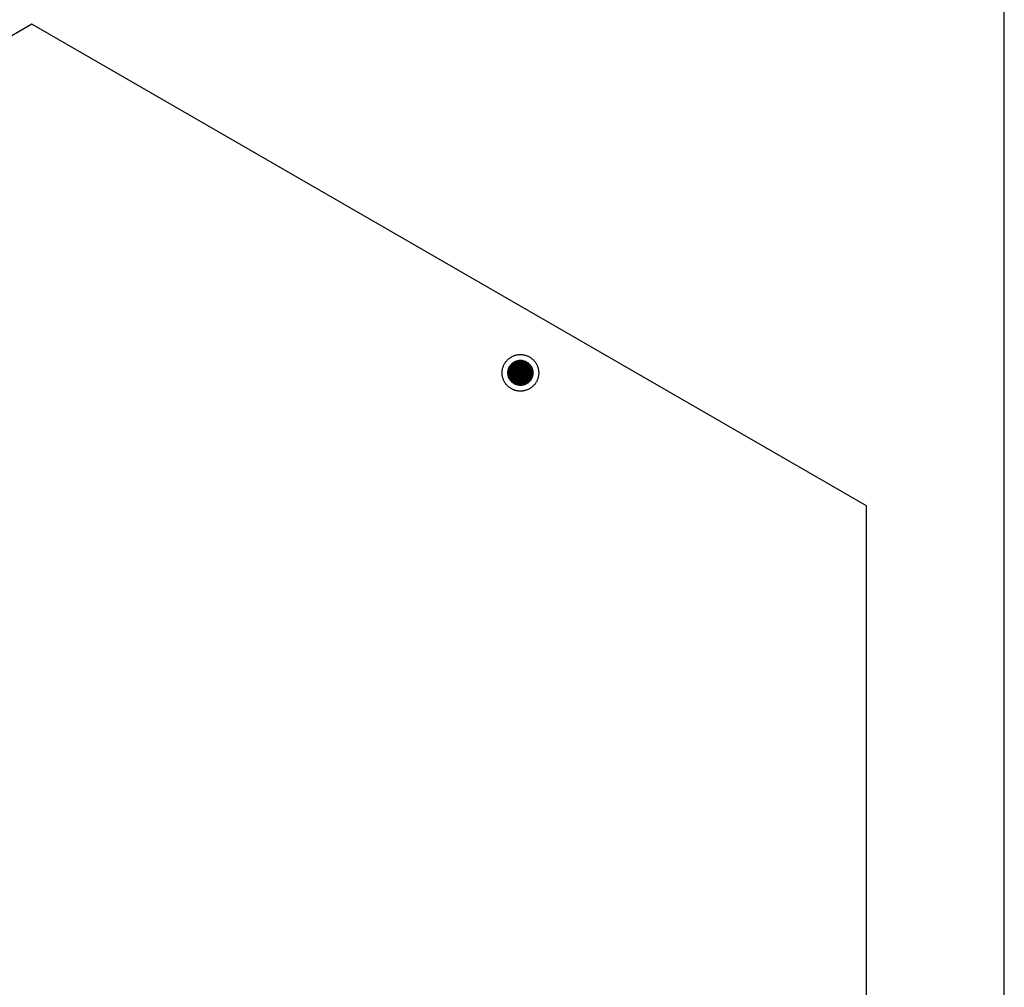
# Model space of a CAD drawing. Units: millimetres. Extents: x 5463 to 6663, y -142 to 2258.
# Drawn here: x 6408 to 6663, y 492 to 743 of the extents above; entities that cross this region are included whole.
import ezdxf

# ---------------------------------------------------------------- set-up
doc = ezdxf.new("R2010")
doc.units = ezdxf.units.MM
doc.header["$MEASUREMENT"] = 0
doc.layers.add('Através', color=1, linetype='Continuous')
doc.layers.add('Default', color=7, linetype='Continuous')

msp = doc.modelspace()

# ---------------------------------------------------------------- hatches: boundary and pattern name
at = {"layer": 'Através', "extrusion": (0, 0, -1)}
h = msp.add_hatch(dxfattribs=at)
h.set_pattern_fill('Grid', color=256, style=0, pattern_type=2)
h.set_pattern_definition([(0, (-12397.53118, -1526.4397), (0, 0.25), []), (90, (-12397.53118, -1526.4397), (-0.25, 0), [])])
h.paths.add_polyline_path([(-6534.22, 651.59), (-6534.22, 651.66), (-6534.22, 651.73), (-6534.22, 651.81), (-6534.23, 651.88), (-6534.24, 651.96), (-6534.25, 652.03), (-6534.26, 652.11), (-6534.27, 652.18), (-6534.29, 652.26), (-6534.3, 652.33), (-6534.32, 652.41), (-6534.34, 652.48), (-6534.37, 652.56), (-6534.39, 652.64), (-6534.42, 652.71), (-6534.45, 652.79), (-6534.48, 652.86), (-6534.51, 652.94), (-6534.54, 653.01), (-6534.58, 653.08), (-6534.62, 653.16), (-6534.66, 653.23), (-6534.7, 653.3), (-6534.75, 653.37), (-6534.79, 653.44), (-6534.84, 653.51), (-6534.89, 653.57), (-6534.94, 653.64), (-6535, 653.7), (-6535.05, 653.77), (-6535.11, 653.83), (-6535.17, 653.89), (-6535.23, 653.95), (-6535.29, 654), (-6535.35, 654.06), (-6535.42, 654.11), (-6535.48, 654.16), (-6535.55, 654.22), (-6535.62, 654.26), (-6535.69, 654.31), (-6535.76, 654.35), (-6535.83, 654.4), (-6535.9, 654.44), (-6535.97, 654.48), (-6536.05, 654.51), (-6536.12, 654.55), (-6536.2, 654.58), (-6536.27, 654.61), (-6536.35, 654.64), (-6536.42, 654.67), (-6536.5, 654.69), (-6536.57, 654.71), (-6536.65, 654.73), (-6536.72, 654.75), (-6536.8, 654.77), (-6536.88, 654.79), (-6536.95, 654.8), (-6537.03, 654.81), (-6537.1, 654.82), (-6537.18, 654.83), (-6537.25, 654.83), (-6537.32, 654.84), (-6537.4, 654.84), (-6537.47, 654.84), (-6537.54, 654.84), (-6537.61, 654.84), (-6537.69, 654.83), (-6537.76, 654.83), (-6537.83, 654.82), (-6537.91, 654.81), (-6537.98, 654.8), (-6538.06, 654.79), (-6538.13, 654.77), (-6538.21, 654.75), (-6538.29, 654.73), (-6538.36, 654.71), (-6538.44, 654.69), (-6538.51, 654.67), (-6538.59, 654.64), (-6538.66, 654.61), (-6538.74, 654.58), (-6538.81, 654.55), (-6538.89, 654.51), (-6538.96, 654.48), (-6539.03, 654.44), (-6539.1, 654.4), (-6539.18, 654.35), (-6539.25, 654.31), (-6539.31, 654.26), (-6539.38, 654.22), (-6539.45, 654.16), (-6539.52, 654.11), (-6539.58, 654.06), (-6539.64, 654), (-6539.71, 653.95), (-6539.77, 653.89), (-6539.82, 653.83), (-6539.88, 653.77), (-6539.94, 653.7), (-6539.99, 653.64), (-6540.04, 653.57), (-6540.09, 653.51), (-6540.14, 653.44), (-6540.19, 653.37), (-6540.23, 653.3), (-6540.27, 653.23), (-6540.32, 653.16), (-6540.35, 653.08), (-6540.39, 653.01), (-6540.43, 652.94), (-6540.46, 652.86), (-6540.49, 652.79), (-6540.52, 652.71), (-6540.54, 652.64), (-6540.57, 652.56), (-6540.59, 652.48), (-6540.61, 652.41), (-6540.63, 652.33), (-6540.65, 652.26), (-6540.66, 652.18), (-6540.68, 652.11), (-6540.69, 652.03), (-6540.7, 651.96), (-6540.7, 651.88), (-6540.71, 651.81), (-6540.71, 651.73), (-6540.72, 651.66), (-6540.72, 651.59), (-6540.72, 651.52), (-6540.71, 651.44), (-6540.71, 651.37), (-6540.7, 651.3), (-6540.7, 651.22), (-6540.69, 651.15), (-6540.68, 651.07), (-6540.66, 651), (-6540.65, 650.92), (-6540.63, 650.85), (-6540.61, 650.77), (-6540.59, 650.7), (-6540.57, 650.62), (-6540.54, 650.54), (-6540.52, 650.47), (-6540.49, 650.39), (-6540.46, 650.32), (-6540.43, 650.24), (-6540.39, 650.17), (-6540.35, 650.1), (-6540.32, 650.02), (-6540.27, 649.95), (-6540.23, 649.88), (-6540.19, 649.81), (-6540.14, 649.74), (-6540.09, 649.67), (-6540.04, 649.61), (-6539.99, 649.54), (-6539.94, 649.48), (-6539.88, 649.41), (-6539.82, 649.35), (-6539.77, 649.29), (-6539.71, 649.23), (-6539.64, 649.18), (-6539.58, 649.12), (-6539.52, 649.07), (-6539.45, 649.01), (-6539.38, 648.96), (-6539.31, 648.92), (-6539.25, 648.87), (-6539.18, 648.82), (-6539.1, 648.78), (-6539.03, 648.74), (-6538.96, 648.7), (-6538.89, 648.67), (-6538.81, 648.63), (-6538.74, 648.6), (-6538.66, 648.57), (-6538.59, 648.54), (-6538.51, 648.51), (-6538.44, 648.49), (-6538.36, 648.47), (-6538.29, 648.44), (-6538.21, 648.43), (-6538.13, 648.41), (-6538.06, 648.39), (-6537.98, 648.38), (-6537.91, 648.37), (-6537.83, 648.36), (-6537.76, 648.35), (-6537.69, 648.35), (-6537.61, 648.34), (-6537.54, 648.34), (-6537.47, 648.34), (-6537.4, 648.34), (-6537.32, 648.34), (-6537.25, 648.35), (-6537.18, 648.35), (-6537.1, 648.36), (-6537.03, 648.37), (-6536.95, 648.38), (-6536.88, 648.39), (-6536.8, 648.41), (-6536.72, 648.43), (-6536.65, 648.44), (-6536.57, 648.47), (-6536.5, 648.49), (-6536.42, 648.51), (-6536.35, 648.54), (-6536.27, 648.57), (-6536.2, 648.6), (-6536.12, 648.63), (-6536.05, 648.67), (-6535.97, 648.7), (-6535.9, 648.74), (-6535.83, 648.78), (-6535.76, 648.82), (-6535.69, 648.87), (-6535.62, 648.92), (-6535.55, 648.96), (-6535.48, 649.01), (-6535.42, 649.07), (-6535.35, 649.12), (-6535.29, 649.18), (-6535.23, 649.23), (-6535.17, 649.29), (-6535.11, 649.35), (-6535.05, 649.41), (-6535, 649.48), (-6534.94, 649.54), (-6534.89, 649.61), (-6534.84, 649.67), (-6534.79, 649.74), (-6534.75, 649.81), (-6534.7, 649.88), (-6534.66, 649.95), (-6534.62, 650.02), (-6534.58, 650.1), (-6534.54, 650.17), (-6534.51, 650.24), (-6534.48, 650.32), (-6534.45, 650.39), (-6534.42, 650.47), (-6534.39, 650.54), (-6534.37, 650.62), (-6534.34, 650.7), (-6534.32, 650.77), (-6534.3, 650.85), (-6534.29, 650.92), (-6534.27, 651), (-6534.26, 651.07), (-6534.25, 651.15), (-6534.24, 651.22), (-6534.23, 651.3), (-6534.22, 651.37), (-6534.22, 651.44), (-6534.22, 651.52)], flags=0)

# ---------------------------------------------------------------- linework, layer by layer
at = {"layer": 'Através'}
for p, q in [((6535.2, 653.92), (6535.28, 653.99)), ((6535.28, 653.99), (6535.37, 654.07)), ((6535.37, 654.07), (6535.45, 654.14)), ((6535.45, 654.14), (6535.54, 654.21)), ((6535.54, 654.21), (6535.64, 654.27)), ((6535.64, 654.27), (6535.73, 654.34)), ((6535.73, 654.34), (6535.83, 654.39)), ((6535.83, 654.39), (6535.92, 654.45)), ((6535.92, 654.45), (6536.02, 654.5)), ((6536.02, 654.5), (6536.13, 654.55)), ((6536.13, 654.55), (6536.23, 654.6)), ((6536.23, 654.6), (6536.34, 654.64)), ((6536.34, 654.64), (6536.44, 654.67)), ((6536.44, 654.67), (6536.55, 654.71)), ((6536.55, 654.71), (6536.66, 654.74)), ((6536.66, 654.74), (6536.77, 654.76)), ((6536.77, 654.76), (6536.88, 654.79)), ((6536.88, 654.79), (6536.99, 654.8)), ((6536.99, 654.8), (6537.1, 654.82)), ((6537.1, 654.82), (6537.21, 654.83)), ((6537.21, 654.83), (6537.33, 654.84)), ((6537.33, 654.84), (6537.44, 654.84)), ((6537.44, 654.84), (6537.55, 654.84)), ((6537.55, 654.84), (6537.66, 654.83)), ((6537.66, 654.83), (6537.78, 654.82)), ((6537.78, 654.82), (6537.89, 654.81)), ((6537.89, 654.81), (6538, 654.8)), ((6538, 654.8), (6538.11, 654.78)), ((6538.11, 654.78), (6538.22, 654.75)), ((6538.22, 654.75), (6538.33, 654.72)), ((6538.33, 654.72), (6538.44, 654.69)), ((6538.44, 654.69), (6538.55, 654.66)), ((6538.55, 654.66), (6538.65, 654.62)), ((6538.65, 654.62), (6538.76, 654.57)), ((6538.76, 654.57), (6538.86, 654.53)), ((6538.86, 654.53), (6538.96, 654.48)), ((6538.96, 654.48), (6539.06, 654.42)), ((6539.06, 654.42), (6539.16, 654.37)), ((6539.16, 654.37), (6539.25, 654.31)), ((6539.25, 654.31), (6539.35, 654.24)), ((6539.35, 654.24), (6539.44, 654.18)), ((6539.44, 654.18), (6539.53, 654.11)), ((6539.53, 654.11), (6539.61, 654.03)), ((6539.61, 654.03), (6539.69, 653.96)), ((6539.69, 653.96), (6539.78, 653.88)), ((6534.22, 651.7), (6534.23, 651.82)), ((6534.22, 651.59), (6534.22, 651.7)), ((6534.22, 651.48), (6534.22, 651.59)), ((6534.23, 651.36), (6534.22, 651.48)), ((6534.23, 651.93), (6534.25, 652.04)), ((6534.23, 651.82), (6534.23, 651.93)), ((6534.25, 652.04), (6534.27, 652.15)), ((6534.27, 652.15), (6534.29, 652.26)), ((6534.29, 652.26), (6534.31, 652.37)), ((6534.31, 652.37), (6534.34, 652.48)), ((6534.34, 652.48), (6534.37, 652.59)), ((6534.37, 652.59), (6534.41, 652.7)), ((6534.41, 652.7), (6534.45, 652.8)), ((6534.45, 652.8), (6534.5, 652.9)), ((6534.5, 652.9), (6534.54, 653.01)), ((6534.54, 653.01), (6534.59, 653.11)), ((6534.59, 653.11), (6534.65, 653.21)), ((6534.65, 653.21), (6534.71, 653.3)), ((6534.71, 653.3), (6534.77, 653.4)), ((6534.77, 653.4), (6534.83, 653.49)), ((6534.83, 653.49), (6534.9, 653.58)), ((6534.9, 653.58), (6534.97, 653.67)), ((6534.97, 653.67), (6535.04, 653.75)), ((6535.04, 653.75), (6535.12, 653.84)), ((6535.12, 653.84), (6535.2, 653.92)), ((6539.78, 653.88), (6539.85, 653.8)), ((6539.85, 653.8), (6539.93, 653.71)), ((6539.93, 653.71), (6540, 653.63)), ((6540, 653.63), (6540.07, 653.54)), ((6540.07, 653.54), (6540.14, 653.44)), ((6540.14, 653.44), (6540.2, 653.35)), ((6540.2, 653.35), (6540.26, 653.26)), ((6540.26, 653.26), (6540.31, 653.16)), ((6540.31, 653.16), (6540.37, 653.06)), ((6540.37, 653.06), (6540.42, 652.96)), ((6540.42, 652.96), (6540.46, 652.85)), ((6540.46, 652.85), (6540.5, 652.75)), ((6540.5, 652.75), (6540.54, 652.64)), ((6540.54, 652.64), (6540.58, 652.53)), ((6540.58, 652.53), (6540.61, 652.43)), ((6540.61, 652.43), (6540.63, 652.32)), ((6540.63, 652.32), (6540.66, 652.21)), ((6540.66, 652.21), (6540.68, 652.1)), ((6540.68, 652.1), (6540.69, 651.98)), ((6540.69, 651.98), (6540.71, 651.87)), ((6540.71, 651.87), (6540.71, 651.76)), ((6540.71, 651.76), (6540.72, 651.65)), ((6540.72, 651.53), (6540.71, 651.42)), ((6540.71, 651.42), (6540.71, 651.31)), ((6540.72, 651.65), (6540.72, 651.53)), ((6534.23, 651.25), (6534.23, 651.36)), ((6534.25, 651.14), (6534.23, 651.25)), ((6534.27, 651.03), (6534.25, 651.14)), ((6534.29, 650.92), (6534.27, 651.03)), ((6534.31, 650.81), (6534.29, 650.92)), ((6534.34, 650.7), (6534.31, 650.81)), ((6534.37, 650.59), (6534.34, 650.7)), ((6534.41, 650.48), (6534.37, 650.59)), ((6534.45, 650.38), (6534.41, 650.48)), ((6534.5, 650.27), (6534.45, 650.38)), ((6534.54, 650.17), (6534.5, 650.27)), ((6534.59, 650.07), (6534.54, 650.17)), ((6534.65, 649.97), (6534.59, 650.07)), ((6534.71, 649.88), (6534.65, 649.97)), ((6534.77, 649.78), (6534.71, 649.88)), ((6534.83, 649.69), (6534.77, 649.78)), ((6534.9, 649.6), (6534.83, 649.69)), ((6534.97, 649.51), (6534.9, 649.6)), ((6535.04, 649.42), (6534.97, 649.51)), ((6535.12, 649.34), (6535.04, 649.42)), ((6535.2, 649.26), (6535.12, 649.34)), ((6535.28, 649.18), (6535.2, 649.26)), ((6535.37, 649.11), (6535.28, 649.18)), ((6535.45, 649.04), (6535.37, 649.11)), ((6535.54, 648.97), (6535.45, 649.04)), ((6535.64, 648.91), (6535.54, 648.97)), ((6535.73, 648.84), (6535.64, 648.91)), ((6539.25, 648.87), (6539.16, 648.81)), ((6539.35, 648.94), (6539.25, 648.87)), ((6539.44, 649), (6539.35, 648.94)), ((6539.53, 649.07), (6539.44, 649)), ((6539.61, 649.15), (6539.53, 649.07)), ((6539.69, 649.22), (6539.61, 649.15)), ((6539.78, 649.3), (6539.69, 649.22)), ((6539.85, 649.38), (6539.78, 649.3)), ((6539.93, 649.47), (6539.85, 649.38)), ((6540, 649.55), (6539.93, 649.47)), ((6540.07, 649.64), (6540, 649.55)), ((6540.14, 649.73), (6540.07, 649.64)), ((6540.2, 649.83), (6540.14, 649.73)), ((6540.26, 649.92), (6540.2, 649.83)), ((6540.31, 650.02), (6540.26, 649.92)), ((6540.37, 650.12), (6540.31, 650.02)), ((6540.42, 650.22), (6540.37, 650.12)), ((6540.46, 650.33), (6540.42, 650.22)), ((6540.5, 650.43), (6540.46, 650.33)), ((6540.54, 650.54), (6540.5, 650.43)), ((6540.58, 650.64), (6540.54, 650.54)), ((6540.61, 650.75), (6540.58, 650.64)), ((6540.63, 650.86), (6540.61, 650.75)), ((6540.66, 650.97), (6540.63, 650.86)), ((6540.68, 651.08), (6540.66, 650.97)), ((6540.69, 651.2), (6540.68, 651.08)), ((6540.71, 651.31), (6540.69, 651.2)), ((6535.83, 648.78), (6535.73, 648.84)), ((6535.92, 648.73), (6535.83, 648.78)), ((6536.02, 648.68), (6535.92, 648.73)), ((6536.13, 648.63), (6536.02, 648.68)), ((6536.23, 648.58), (6536.13, 648.63)), ((6536.34, 648.54), (6536.23, 648.58)), ((6536.44, 648.51), (6536.34, 648.54)), ((6536.55, 648.47), (6536.44, 648.51)), ((6536.66, 648.44), (6536.55, 648.47)), ((6536.77, 648.42), (6536.66, 648.44)), ((6536.88, 648.39), (6536.77, 648.42)), ((6536.99, 648.38), (6536.88, 648.39)), ((6537.1, 648.36), (6536.99, 648.38)), ((6537.21, 648.35), (6537.1, 648.36)), ((6537.33, 648.34), (6537.21, 648.35)), ((6537.44, 648.34), (6537.33, 648.34)), ((6537.55, 648.34), (6537.44, 648.34)), ((6537.66, 648.35), (6537.55, 648.34)), ((6537.78, 648.35), (6537.66, 648.35)), ((6537.89, 648.37), (6537.78, 648.35)), ((6538, 648.38), (6537.89, 648.37)), ((6538.11, 648.4), (6538, 648.38)), ((6538.22, 648.43), (6538.11, 648.4)), ((6538.33, 648.46), (6538.22, 648.43)), ((6538.44, 648.49), (6538.33, 648.46)), ((6538.55, 648.52), (6538.44, 648.49)), ((6538.65, 648.56), (6538.55, 648.52)), ((6538.76, 648.61), (6538.65, 648.56)), ((6538.86, 648.65), (6538.76, 648.61)), ((6538.96, 648.7), (6538.86, 648.65)), ((6539.06, 648.76), (6538.96, 648.7)), ((6539.16, 648.81), (6539.06, 648.76))]:
    msp.add_line(p, q, dxfattribs=at)
at = {"layer": 'Default'}
for p, q in [((6663.01, -142.26), (6663.01, 2257.74)), ((6410.73, 742.08), (6194.23, 617.08)), ((6627.24, 617.08), (6410.73, 742.08)), ((6533.35, 653.95), (6533.43, 654.09)), ((6533.43, 654.09), (6533.52, 654.23)), ((6533.52, 654.23), (6533.61, 654.37)), ((6533.61, 654.37), (6533.71, 654.5)), ((6533.71, 654.5), (6533.82, 654.63)), ((6533.82, 654.63), (6533.92, 654.75)), ((6533.92, 654.75), (6534.04, 654.87)), ((6534.04, 654.87), (6534.15, 654.99)), ((6534.15, 654.99), (6534.27, 655.1)), ((6534.27, 655.1), (6534.4, 655.21)), ((6534.4, 655.21), (6534.52, 655.32)), ((6534.52, 655.32), (6534.66, 655.42)), ((6534.66, 655.42), (6534.79, 655.51)), ((6534.79, 655.51), (6534.93, 655.6)), ((6534.93, 655.6), (6535.07, 655.69)), ((6535.07, 655.69), (6535.21, 655.77)), ((6535.21, 655.77), (6535.36, 655.85)), ((6535.36, 655.85), (6535.51, 655.92)), ((6535.51, 655.92), (6535.66, 655.98)), ((6535.66, 655.98), (6535.81, 656.04)), ((6535.81, 656.04), (6535.97, 656.1)), ((6535.97, 656.1), (6536.13, 656.15)), ((6536.13, 656.15), (6536.28, 656.19)), ((6536.28, 656.19), (6536.44, 656.23)), ((6536.44, 656.23), (6536.61, 656.26)), ((6536.61, 656.26), (6536.77, 656.29)), ((6536.77, 656.29), (6536.93, 656.31)), ((6536.93, 656.31), (6537.1, 656.33)), ((6537.1, 656.33), (6537.26, 656.34)), ((6537.26, 656.34), (6537.43, 656.34)), ((6537.43, 656.34), (6537.59, 656.34)), ((6537.59, 656.34), (6537.76, 656.33)), ((6537.76, 656.33), (6537.92, 656.32)), ((6537.92, 656.32), (6538.08, 656.3)), ((6538.08, 656.3), (6538.25, 656.28)), ((6538.25, 656.28), (6538.41, 656.25)), ((6538.41, 656.25), (6538.57, 656.21)), ((6538.57, 656.21), (6538.73, 656.17)), ((6538.73, 656.17), (6538.89, 656.12)), ((6538.89, 656.12), (6539.04, 656.07)), ((6539.04, 656.07), (6539.2, 656.01)), ((6539.2, 656.01), (6539.35, 655.95)), ((6539.35, 655.95), (6539.5, 655.88)), ((6539.5, 655.88), (6539.65, 655.81)), ((6539.65, 655.81), (6539.79, 655.73)), ((6539.79, 655.73), (6539.94, 655.65)), ((6539.94, 655.65), (6540.08, 655.56)), ((6540.08, 655.56), (6540.21, 655.47)), ((6540.21, 655.47), (6540.35, 655.37)), ((6540.35, 655.37), (6540.47, 655.27)), ((6540.47, 655.27), (6540.6, 655.16)), ((6540.6, 655.16), (6540.72, 655.05)), ((6540.72, 655.05), (6540.84, 654.93)), ((6540.84, 654.93), (6540.95, 654.81)), ((6540.95, 654.81), (6541.06, 654.69)), ((6541.06, 654.69), (6541.17, 654.57)), ((6541.17, 654.57), (6541.27, 654.43)), ((6541.27, 654.43), (6541.37, 654.3)), ((6541.37, 654.3), (6541.46, 654.16)), ((6541.46, 654.16), (6541.55, 654.02)), ((6541.55, 654.02), (6541.63, 653.88)), ((6532.72, 651.75), (6532.73, 651.92)), ((6532.72, 651.59), (6532.72, 651.75)), ((6532.72, 651.42), (6532.72, 651.59)), ((6532.73, 651.26), (6532.72, 651.42)), ((6532.73, 651.92), (6532.74, 652.08)), ((6532.74, 652.08), (6532.76, 652.25)), ((6532.76, 652.25), (6532.79, 652.41)), ((6532.79, 652.41), (6532.82, 652.57)), ((6532.82, 652.57), (6532.86, 652.73)), ((6532.86, 652.73), (6532.9, 652.89)), ((6532.9, 652.89), (6532.95, 653.05)), ((6532.95, 653.05), (6533, 653.21)), ((6533, 653.21), (6533.06, 653.36)), ((6533.06, 653.36), (6533.12, 653.51)), ((6533.12, 653.51), (6533.19, 653.66)), ((6533.19, 653.66), (6533.27, 653.81)), ((6533.27, 653.81), (6533.35, 653.95)), ((6541.63, 653.88), (6541.71, 653.74)), ((6541.71, 653.74), (6541.78, 653.59)), ((6541.78, 653.59), (6541.84, 653.44)), ((6541.84, 653.44), (6541.91, 653.28)), ((6541.91, 653.28), (6541.96, 653.13)), ((6541.96, 653.13), (6542.01, 652.97)), ((6542.01, 652.97), (6542.06, 652.81)), ((6542.06, 652.81), (6542.1, 652.65)), ((6542.1, 652.65), (6542.13, 652.49)), ((6542.13, 652.49), (6542.16, 652.33)), ((6542.16, 652.33), (6542.18, 652.17)), ((6542.18, 652.17), (6542.2, 652)), ((6542.2, 652), (6542.21, 651.84)), ((6542.21, 651.84), (6542.22, 651.67)), ((6542.22, 651.51), (6542.21, 651.34)), ((6542.22, 651.67), (6542.22, 651.51)), ((6532.74, 651.1), (6532.73, 651.26)), ((6532.76, 650.93), (6532.74, 651.1)), ((6532.79, 650.77), (6532.76, 650.93)), ((6532.82, 650.61), (6532.79, 650.77)), ((6532.86, 650.45), (6532.82, 650.61)), ((6532.9, 650.29), (6532.86, 650.45)), ((6532.95, 650.13), (6532.9, 650.29)), ((6533, 649.97), (6532.95, 650.13)), ((6533.06, 649.82), (6533, 649.97)), ((6533.12, 649.67), (6533.06, 649.82)), ((6533.19, 649.52), (6533.12, 649.67)), ((6533.27, 649.37), (6533.19, 649.52)), ((6533.35, 649.23), (6533.27, 649.37)), ((6533.43, 649.09), (6533.35, 649.23)), ((6533.52, 648.95), (6533.43, 649.09)), ((6533.61, 648.81), (6533.52, 648.95)), ((6541.37, 648.88), (6541.27, 648.74)), ((6541.46, 649.02), (6541.37, 648.88)), ((6541.55, 649.16), (6541.46, 649.02)), ((6541.63, 649.3), (6541.55, 649.16)), ((6541.71, 649.44), (6541.63, 649.3)), ((6541.78, 649.59), (6541.71, 649.44)), ((6541.84, 649.74), (6541.78, 649.59)), ((6541.91, 649.9), (6541.84, 649.74)), ((6541.96, 650.05), (6541.91, 649.9)), ((6542.01, 650.21), (6541.96, 650.05)), ((6542.06, 650.37), (6542.01, 650.21)), ((6542.1, 650.53), (6542.06, 650.37)), ((6542.13, 650.69), (6542.1, 650.53)), ((6542.16, 650.85), (6542.13, 650.69)), ((6542.18, 651.01), (6542.16, 650.85)), ((6542.2, 651.18), (6542.18, 651.01)), ((6542.21, 651.34), (6542.2, 651.18)), ((6533.71, 648.68), (6533.61, 648.81)), ((6533.82, 648.55), (6533.71, 648.68)), ((6533.92, 648.43), (6533.82, 648.55)), ((6534.04, 648.3), (6533.92, 648.43)), ((6534.15, 648.19), (6534.04, 648.3)), ((6534.27, 648.07), (6534.15, 648.19)), ((6534.4, 647.97), (6534.27, 648.07)), ((6534.52, 647.86), (6534.4, 647.97)), ((6534.66, 647.76), (6534.52, 647.86)), ((6534.79, 647.67), (6534.66, 647.76)), ((6534.93, 647.58), (6534.79, 647.67)), ((6535.07, 647.49), (6534.93, 647.58)), ((6535.21, 647.41), (6535.07, 647.49)), ((6535.36, 647.33), (6535.21, 647.41)), ((6535.51, 647.26), (6535.36, 647.33)), ((6535.66, 647.2), (6535.51, 647.26)), ((6535.81, 647.14), (6535.66, 647.2)), ((6535.97, 647.08), (6535.81, 647.14)), ((6536.13, 647.03), (6535.97, 647.08)), ((6536.28, 646.99), (6536.13, 647.03)), ((6536.44, 646.95), (6536.28, 646.99)), ((6536.61, 646.92), (6536.44, 646.95)), ((6536.77, 646.89), (6536.61, 646.92)), ((6536.93, 646.87), (6536.77, 646.89)), ((6537.1, 646.85), (6536.93, 646.87)), ((6537.26, 646.84), (6537.1, 646.85)), ((6537.43, 646.84), (6537.26, 646.84)), ((6537.59, 646.84), (6537.43, 646.84)), ((6537.76, 646.85), (6537.59, 646.84)), ((6537.92, 646.86), (6537.76, 646.85)), ((6538.08, 646.88), (6537.92, 646.86)), ((6538.25, 646.9), (6538.08, 646.88)), ((6538.41, 646.93), (6538.25, 646.9)), ((6538.57, 646.97), (6538.41, 646.93)), ((6538.73, 647.01), (6538.57, 646.97)), ((6538.89, 647.06), (6538.73, 647.01)), ((6539.04, 647.11), (6538.89, 647.06)), ((6539.2, 647.17), (6539.04, 647.11)), ((6539.35, 647.23), (6539.2, 647.17)), ((6539.5, 647.3), (6539.35, 647.23)), ((6539.65, 647.37), (6539.5, 647.3)), ((6539.79, 647.45), (6539.65, 647.37)), ((6539.94, 647.53), (6539.79, 647.45)), ((6540.08, 647.62), (6539.94, 647.53)), ((6540.21, 647.71), (6540.08, 647.62)), ((6540.35, 647.81), (6540.21, 647.71)), ((6540.47, 647.91), (6540.35, 647.81)), ((6540.6, 648.02), (6540.47, 647.91)), ((6540.72, 648.13), (6540.6, 648.02)), ((6540.84, 648.25), (6540.72, 648.13)), ((6540.95, 648.36), (6540.84, 648.25)), ((6541.06, 648.49), (6540.95, 648.36)), ((6541.17, 648.61), (6541.06, 648.49)), ((6541.27, 648.74), (6541.17, 648.61)), ((6627.24, 367.08), (6627.24, 617.08))]:
    msp.add_line(p, q, dxfattribs=at)

doc.saveas('drawing.dxf')
